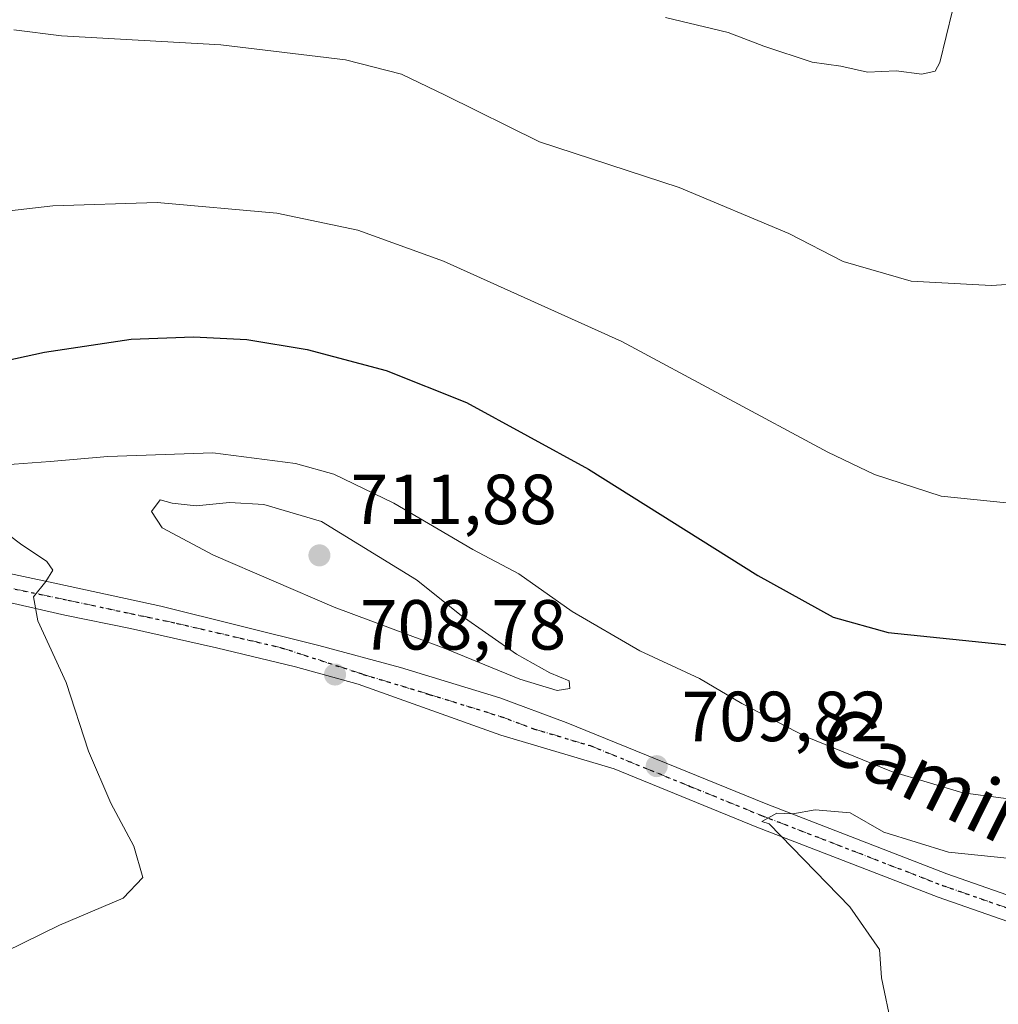
# Model space of a CAD drawing. Units: metres. Extents: x 624629 to 628235, y 4722614 to 4724989.
# Drawn here: x 627049 to 627187, y 4724462 to 4724601 of the extents above; entities that cross this region are included whole.
import ezdxf
from ezdxf.enums import TextEntityAlignment as Align

# ---------------------------------------------------------------- set-up
doc = ezdxf.new("R2010")
doc.units = ezdxf.units.M
doc.header["$MEASUREMENT"] = 0
doc.linetypes.add('DGN Style 4', pattern=[2.6384748266838614, 1.318413404963828, -0.6592067024819142, 0.001648016756204785, -0.6592067024819142])
doc.linetypes.add('DGN Style 5', pattern=[1.1536117293433497, 0.4944050268614355, -0.6592067024819142])
for name, color, linetype, lineweight in [('Curva de nivel maestra', 30, 'Continuous', 30), ('Curva de nivel normal', 30, 'Continuous', 0), ('Pista no pavimentada Cxs', 111, 'Continuous', 0), ('Pista no pavimentada eje', 91, 'DGN Style 4', 0), ('Punto de cota en terreno', 7, 'Continuous', 0), ('Ruta', 7, 'DGN Style 5', 30), ('Rótulo de punto de cota en terreno', 7, 'Continuous', 0), ('Texto cartográfico', 7, 'Continuous', 0)]:
    doc.layers.add(name, color=color, linetype=linetype, lineweight=lineweight)
doc.styles.add('Style-Arial', font='txt')

# ---------------------------------------------------------------- blocks, each defined once
blk = doc.blocks.new('5PATER')
at = {"layer": 'Punto de cota en terreno', "linetype": 'Continuous', "lineweight": 0}
h = blk.add_hatch(color=51, dxfattribs=at)
edge = h.paths.add_edge_path()
edge.add_ellipse((0, 0), major_axis=(-0.1095731443231308, -0.1110710700762829), ratio=0.9994222409660322, start_angle=0, end_angle=360)

msp = doc.modelspace()

# ---------------------------------------------------------------- linework, layer by layer
at = {"layer": 'Curva de nivel maestra', "color": 30, "linetype": 'Continuous', "lineweight": 30, "elevation": 700, "flags": 128}
msp.add_lwpolyline([(627033.1200000001, 4724549.600099999), (627052.1399999997, 4724553.7401), (627064.4100000003, 4724555.540100001), (627073.2000000002, 4724555.880100001), (627080.7400000002, 4724555.530099999), (627089.2800000003, 4724554.100099999), (627100.4199999999, 4724551.110099999), (627111.8200000003, 4724546.620100001), (627129.0300000003, 4724537.170100001), (627153, 4724522.140100001), (627163.6299999999, 4724516.270099999), (627171.4100000003, 4724514.090100001), (627189.2400000002, 4724512.2601)], dxfattribs=at)
at = {"layer": 'Curva de nivel normal', "color": 30, "linetype": 'Continuous', "lineweight": 0, "flags": 128}
for points, elevation in [([(627139.9500000002, 4724601.040100001), (627148.8099999997, 4724598.940099999), (627153.8499999996, 4724596.9901), (627160.6699999999, 4724594.710100001), (627164.7400000002, 4724594.1601), (627168.4800000006, 4724593.3201), (627172.5199999996, 4724593.5101), (627176.1900000004, 4724593.050100001), (627178.0599999997, 4724593.470100001), (627178.7300000006, 4724594.6801), (627180.4900000002, 4724602.040100001)], 685.0000000000001), ([(627047.7800000003, 4724599.3101), (627054.5499999998, 4724598.440099999), (627077.0700000003, 4724597.1801), (627094.7100000001, 4724595.040100001), (627102.6100000005, 4724593.030099999), (627108.7599999999, 4724590.0601), (627122.1200000001, 4724583.4801), (627141.8499999996, 4724576.9901), (627157.3499999996, 4724570.4901), (627165.0700000003, 4724566.540100001), (627174.6399999997, 4724563.7601), (627185.9500000002, 4724563.1601), (627201.4500000002, 4724564.1601)], 690), ([(627035.7100000001, 4724572.390100001), (627053.2999999998, 4724574.4301), (627068.0800000001, 4724574.880100001), (627084.9600000001, 4724573.380100001), (627096.4199999999, 4724570.950099999), (627108.5599999997, 4724566.600099999), (627133.7400000002, 4724555.220100001), (627162.8899999997, 4724539.600099999), (627169.4900000002, 4724536.4301), (627178.9100000003, 4724533.350099999), (627201.9800000006, 4724531.0001)], 695), ([(627045.2400000002, 4724537.720100001), (627052.9600000001, 4724538.2501), (627061.0999999996, 4724538.970100001), (627075.9199999999, 4724539.470100001), (627087.6399999997, 4724538.0001), (627093.0199999996, 4724536.5001), (627101.5, 4724532.360099999), (627112.6799999997, 4724525.840100001), (627119.2000000002, 4724522.390100001), (627126.75, 4724517.0801), (627136.3099999997, 4724511.5001), (627144.7599999999, 4724507.5801), (627150.7000000002, 4724504.040100001), (627159.7199999997, 4724499.4001), (627171.8700000001, 4724494.420100001), (627181.9800000006, 4724491.420100001), (627197.4199999999, 4724489.420100001)], 705), ([(627068.4800000006, 4724532.860099999), (627067.2699999996, 4724531.210100001), (627068.75, 4724528.9001), (627076.04, 4724525.040100001), (627093.0899999999, 4724517.690099999), (627108.6399999997, 4724511.890100001), (627119.3300000001, 4724507.4801), (627124.5999999996, 4724505.9101), (627126.4000000004, 4724506.170100001), (627126.2999999998, 4724507.280099999), (627123.5800000001, 4724508.4001), (627118.8799999999, 4724511.030099999), (627111.0199999996, 4724516.5001), (627104.75, 4724521.550100001), (627091.3099999997, 4724529.770099999), (627083.1299999999, 4724532.1801), (627078.2800000003, 4724532.460100001), (627073.5899999999, 4724531.9801), (627070.1900000004, 4724532.380100001), (627068.4800000006, 4724532.860099999)], 710), ([(627043.9199999999, 4724467.6601), (627054.2599999999, 4724472.700099999), (627063.2599999999, 4724476.530099999), (627066.0199999996, 4724479.440099999), (627064.7699999996, 4724483.9101), (627061.5, 4724489.960100001), (627058.3799999999, 4724497.340100001), (627055.1799999997, 4724507.020099999), (627051.1799999997, 4724515.7301), (627050.5999999996, 4724519.120100001), (627052.3399999999, 4724521.3101), (627053.2999999998, 4724522.9001), (627052.4600000001, 4724524.110099999), (627048.7300000006, 4724526.610099999), (627045.5800000001, 4724529.0001)], 705), ([(627171.9400000004, 4724458.280099999), (627170.4699999997, 4724465.280099999), (627170.1799999997, 4724469.280099999), (627165.9699999997, 4724475.290100001), (627154.5800000001, 4724487.0601), (627153.5499999998, 4724487.360099999), (627155.6600000003, 4724488.540100001), (627157.9100000003, 4724488.450099999), (627161.0800000001, 4724489.0001), (627166.0599999997, 4724488.620100001), (627170.8099999997, 4724485.880100001), (627179.9299999997, 4724483.030099999), (627190.5599999997, 4724481.950099999)], 710)]:
    msp.add_lwpolyline(points, dxfattribs=dict(at, elevation=elevation))
at = {"layer": 'Pista no pavimentada Cxs', "color": 111, "linetype": 'Continuous', "lineweight": 0}
for points in [[(626932.1593000004, 4724581.424100001, 700.9670999999945), (626943.0488999998, 4724571.0065, 699.0105999999942), (626951.4584999997, 4724563.003900001, 698.8583000000071), (626962.1848999998, 4724553.8507, 698.8650000000052), (626968.4776999997, 4724548.988100001, 697.4879999999976), (626974.1983000003, 4724545.126700001, 698.2740000000049), (626979.9190999996, 4724541.9803, 698.7802999999985), (626987.3561000006, 4724538.6907, 698.7231999999931), (626995.3651000002, 4724535.4013, 699.0918999999994), (627013.8145000003, 4724529.537699999, 702.5994999999967), (627054.0025000004, 4724520.956499999, 705.5464999999967), (627068.5904999999, 4724517.8101, 707.2428999999976), (627090.9013, 4724512.2325, 708.817200000005), (627102.4600999998, 4724509.144500001, 709.5185000000056), (627116.5201000003, 4724504.870100001, 709.7930999999954), (627125.8901000004, 4724501.390100001, 709.8413), (627154.1601, 4724489.860099999, 710.1101999999955), (627179.7001, 4724479.9901, 712.0507000000072), (627203.2801000001, 4724471.7501, 711.4624999999943)], [(627202.0900999998, 4724468.450099999, 711.4428000000045), (627178.4801000003, 4724476.6801, 710.6441000000051), (627152.8501000004, 4724486.590100001, 710.0794000000024), (627132.6601, 4724494.8201, 709.8665000000037), (627116.6601, 4724499.590100001, 709.5972999999941), (627096.4791000001, 4724506.797700001, 709.0559000000068), (627087.6118999999, 4724509.2291, 708.5194999999949), (627076.4565000003, 4724511.9463, 707.7116999999998), (627064.2999, 4724514.663699999, 706.4995999999956), (627055.0037000002, 4724516.5229, 705.5736999999937), (627037.4124999996, 4724520.5275, 703.709799999997), (627015.1015, 4724525.8191, 701.4477999999945), (627004.2323000003, 4724528.8225, 699.736699999994), (626990.3595000004, 4724533.542099999, 698.2433000000019), (626981.9212999997, 4724537.260700001, 698.0546000000032), (626975.0565, 4724540.6931, 697.8193000000028), (626967.9055000005, 4724545.5557, 697.3076000000001), (626959.6105000004, 4724552.134500001, 700.0660000000062), (626947.7399000004, 4724562.002699999, 700.6042000000016), (626930.0415000003, 4724579.2007, 701.3867000000029)], [(627013.8145000003, 4724529.537699999, 702.5994999999967), (627054.0025000004, 4724520.956499999, 705.5464999999967), (627068.5904999999, 4724517.8101, 707.2428999999976), (627090.9013, 4724512.2325, 708.817200000005), (627102.4600999998, 4724509.144500001, 709.5185000000056), (627116.5201000003, 4724504.870100001, 709.7930999999954), (627125.8901000004, 4724501.390100001, 709.8413), (627154.1601, 4724489.860099999, 710.1101999999955), (627179.7001, 4724479.9901, 712.0507000000072), (627203.2801000001, 4724471.7501, 711.4624999999943)], [(627202.0900999998, 4724468.450099999, 711.4428000000045), (627178.4801000003, 4724476.6801, 710.6441000000051), (627152.8501000004, 4724486.590100001, 710.0794000000024), (627132.6601, 4724494.8201, 709.8665000000037), (627116.6601, 4724499.590100001, 709.5972999999941), (627096.4791000001, 4724506.797700001, 709.0559000000068), (627087.6118999999, 4724509.2291, 708.5194999999949), (627076.4565000003, 4724511.9463, 707.7116999999998), (627064.2999, 4724514.663699999, 706.4995999999956), (627055.0037000002, 4724516.5229, 705.5736999999937), (627037.4124999996, 4724520.5275, 703.709799999997)]]:
    msp.add_polyline3d(points, dxfattribs=at)
at = {"layer": 'Pista no pavimentada eje', "color": 91, "linetype": 'DGN Style 4', "lineweight": 0}
msp.add_polyline3d([(626931.2701000003, 4724580.4901, 701.0780999999988), (626952.7456999999, 4724559.8575, 698.270399999994), (626964.0440999996, 4724550.990300001, 699.0089000000007), (626974.1983000003, 4724543.124299999, 697.7142000000022), (626981.0632999997, 4724539.405900001, 698.4082000000053), (626989.2153000003, 4724535.830499999, 698.2603999999993), (626995.9370999997, 4724533.256100001, 698.9293000000034), (627007.8076999999, 4724529.537699999, 700.2323999999935), (627037.8415000001, 4724522.386700001, 703.779800000004), (627055.4326999999, 4724518.668299999, 705.695000000007), (627070.8787000002, 4724515.378900001, 707.3074000000051), (627085.6096999999, 4724511.9463, 708.4428999999947), (627097.2100999998, 4724508.175100001, 709.1668999999966), (627106.5351, 4724505.340100001, 709.4223000000056), (627116.5900999998, 4724502.2301, 709.6293000000006), (627121.2751000002, 4724500.4901, 709.7100000000065), (627129.2751000002, 4724498.1051, 709.8659000000043), (627143.4101, 4724492.340100001, 710.0130999999965), (627153.5050999997, 4724488.225099999, 710.124299999996), (627166.2751000002, 4724483.290100001, 710.652900000001), (627179.0900999998, 4724478.335100001, 711.1906000000017), (627190.8951000003, 4724474.220100001, 711.0167999999976)], dxfattribs=at)
at = {"layer": 'Ruta', "color": 7, "linetype": 'DGN Style 5', "lineweight": 30}
msp.add_polyline3d([(627037.8415000001, 4724522.386700001, 703.779800000004), (627055.4326999999, 4724518.668299999, 705.695000000007), (627070.8787000002, 4724515.378900001, 707.3074000000051), (627085.6096999999, 4724511.9463, 708.4428999999947), (627097.2100999998, 4724508.175100001, 709.1668999999966), (627106.5351, 4724505.340100001, 709.4223000000056), (627116.5900999998, 4724502.2301, 709.6293000000006), (627121.2751000002, 4724500.4901, 709.7100000000065), (627129.2751000002, 4724498.1051, 709.8659000000043), (627143.4101, 4724492.340100001, 710.0130999999965), (627153.5050999997, 4724488.225099999, 710.124299999996), (627166.2751000002, 4724483.290100001, 710.652900000001), (627179.0900999998, 4724478.335100001, 711.1906000000017), (627190.8951000003, 4724474.220100001, 711.0167999999976)], dxfattribs=at)

# ---------------------------------------------------------------- block references
at = {"layer": 'Punto de cota en terreno', "color": 7, "linetype": 'Continuous', "lineweight": 0, "xscale": 10, "yscale": 10, "zscale": 10}
for p in [(627091, 4724525, 711.8800000000047), (627093.2100000001, 4724508.15, 708.779999999999), (627138.6900000004, 4724495.199999999, 709.820000000007)]:
    msp.add_blockref('5PATER', p, dxfattribs=at)

# ---------------------------------------------------------------- texts
at = {"layer": 'Rótulo de punto de cota en terreno', "color": 7, "linetype": 'Continuous', "lineweight": 0, "style": 'Style-Arial'}
for s, p in [('711,88', (627095.4096999997, 4724529.409700001)), ('708,78', (627096.7378000002, 4724511.677800001)), ('709,82', (627142.2177999998, 4724498.727800001))]:
    msp.add_text(s, height=7.000000000000002, dxfattribs=at).set_placement(p)
at = {"layer": 'Texto cartográfico', "color": 7, "linetype": 'Continuous', "lineweight": 0, "style": 'Style-Arial'}
msp.add_text('Camino', height=8, rotation=333.5835623665173, dxfattribs=at).set_placement((627180.3992186174, 4724491.932115132), align=Align.MIDDLE_CENTER)

doc.saveas('drawing.dxf')
